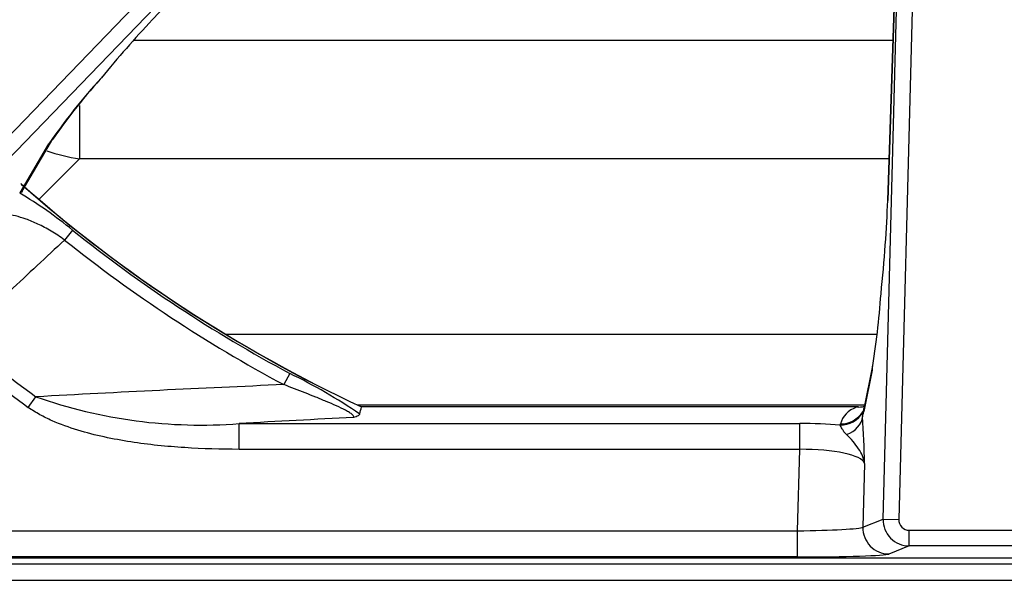
# Model space of a CAD drawing. Units: inches. Extents: x 0.2 to 67.5, y 0.2 to 68.7.
# Drawn here: x 3 to 6.8, y 44.7 to 46.8 of the extents above; entities that cross this region are included whole.
import ezdxf
from ezdxf.lldxf.tags import DXFTag

# ---------------------------------------------------------------- set-up
doc = ezdxf.new("R2010")
doc.units = ezdxf.units.IN
doc.header["$MEASUREMENT"] = 0
for name, color, linetype in [('100628-0', 7, 'Continuous'), ('700129-2', 7, 'Continuous'), ('700284-1', 7, 'Continuous'), ('Default', 7, 'Continuous')]:
    doc.layers.add(name, color=color, linetype=linetype)
tags = doc.linetypes.add('PHANTOM2', pattern=[1.25, 0.625, -0.125, 0.125, -0.125, 0.125, -0.125]).pattern_tags.tags
tags[14:15] = [DXFTag(74, 4), DXFTag(75, 0), DXFTag(340, '0'), DXFTag(46, 0.0), DXFTag(50, 0.0), DXFTag(44, 0.0), DXFTag(45, 0.0)]
tags[12:13] = [DXFTag(74, 4), DXFTag(75, 0), DXFTag(340, '0'), DXFTag(46, 0.0), DXFTag(50, 0.0), DXFTag(44, 0.0), DXFTag(45, 0.0)]
tags[10:11] = [DXFTag(74, 4), DXFTag(75, 0), DXFTag(340, '0'), DXFTag(46, 0.0), DXFTag(50, 0.0), DXFTag(44, 0.0), DXFTag(45, 0.0)]
tags[8:9] = [DXFTag(74, 4), DXFTag(75, 0), DXFTag(340, '0'), DXFTag(46, 0.0), DXFTag(50, 0.0), DXFTag(44, 0.0), DXFTag(45, 0.0)]
tags[6:7] = [DXFTag(74, 4), DXFTag(75, 0), DXFTag(340, '0'), DXFTag(46, 0.0), DXFTag(50, 0.0), DXFTag(44, 0.0), DXFTag(45, 0.0)]
tags[4:5] = [DXFTag(74, 4), DXFTag(75, 0), DXFTag(340, '0'), DXFTag(46, 0.0), DXFTag(50, 0.0), DXFTag(44, 0.0), DXFTag(45, 0.0)]

# ---------------------------------------------------------------- blocks, each defined once
blk = doc.blocks.new('SE1')
at = {"layer": '100628-0', "color": 7, "linetype": 'PHANTOM2'}
blk.add_line((0.8928, 44.6947), (12.4563, 44.6947), dxfattribs=at)
at = {"layer": '700129-2', "color": 7, "linetype": 'Continuous'}
for p, q in [((6.4304, 48.4308), (6.3558, 46.1449)), ((3.0501, 46.18), (3.1671, 46.3797)), ((3.0401, 46.1731), (3.0424, 46.1739)), ((6.2978, 45.5135), (6.2661, 45.3558)), ((6.2444, 45.3571), (4.3457, 45.3571)), ((1.9188, 44.7803), (11.3717, 44.7803))]:
    blk.add_line(p, q, dxfattribs=at)
at = {"layer": '700129-2', "color": 7, "linetype": 'PHANTOM2'}
for p, q in [((6.3387, 44.9281), (6.4292, 48.3828)), ((6.4292, 48.3828), (6.3562, 46.1443)), ((6.4889, 48.3812), (6.3985, 44.9265)), ((1.5576, 44.8978), (4.8729, 48.3309)), ((4.9159, 48.2894), (1.6006, 44.8563)), ((3.5468, 46.8347), (4.9125, 48.2842)), ((3.0424, 46.1739), (3.1519, 46.3605)), ((3.2418, 46.0315), (3.2116, 45.9936)), ((4.0718, 45.4843), (4.049, 45.4416)), ((6.2963, 45.4963), (6.2645, 45.3386)), ((3.0728, 45.3548), (3.1021, 45.3953)), ((6.2379, 45.3563), (4.3456, 45.3563)), ((6.2608, 45.3383), (6.2615, 45.3372)), ((3.8784, 45.2931), (6.0201, 45.2931)), ((3.8784, 45.1946), (3.8784, 45.2931)), ((6.0201, 45.1946), (6.0201, 45.2931)), ((6.1738, 45.2868), (6.1754, 45.2917)), ((6.0201, 45.1946), (3.8784, 45.1946)), ((6.0119, 44.8838), (6.0201, 45.1946)), ((6.2678, 45.1409), (6.2614, 44.8976)), ((6.2614, 44.8976), (6.3387, 44.9281)), ((6.3387, 44.9281), (6.3985, 44.9265)), ((2.0797, 44.8838), (6.0119, 44.8838)), ((6.0119, 44.7839), (6.0119, 44.8838)), ((6.4385, 44.8856), (6.852, 44.8856)), ((6.4385, 44.8256), (6.4385, 44.8856)), ((6.4385, 44.8256), (6.361, 44.795)), ((6.852, 44.8256), (6.4385, 44.8256)), ((1.9188, 44.7803), (11.3717, 44.7803)), ((6.0119, 44.7839), (2.0797, 44.7839))]:
    blk.add_line(p, q, dxfattribs=at)
at = {"layer": '700129-2', "color": 7, "linetype": 'Continuous'}
for centre, radius, start, end in [((6.7978, 43.7881), 4.4555, 136.8588, 140.6558), ((5.1829, 44.9673), 2.4615, 137.7659, 145.0008), ((6.6453, 50.291), 5.4434, 228.5775, 245.0149), ((2.9133, 46.0425), 3.4268, 350.8291, 355.7458), ((6.254, 45.2434), 0.1141, 94.7577, 98.1364)]:
    blk.add_arc(centre, radius, start, end, dxfattribs=at)
at = {"layer": '700129-2', "color": 7, "linetype": 'PHANTOM2'}
for centre, radius, start, end in [((4.9923, 45.1045), 2.2282, 137.3996, 145.6886), ((6.6453, 50.291), 5.4442, 228.6087, 245.0139), ((2.1199, 44.6475), 1.7817, 50.9699, 58.9018), ((6.6453, 50.291), 5.4522, 231.3744, 241.8361), ((6.6453, 50.291), 5.5007, 231.3744, 241.8361), ((6.6453, 50.291), 6.0433, 230.61408, 234.10613), ((6.6453, 50.291), 6.0933, 230.61408, 234.10613), ((3.1091, 43.5118), 2.1949, 55.899, 63.9832), ((7.4015, -32.8131), 78.3264, 92.453102, 93.146528), ((3.7314, 47.1753), 1.888, 250.532, 274.4659), ((7.5819, -20.5515), 65.9486, 92.839317, 93.219282), ((2.7336, 45.0776), 3.5347, 1.0262, 3.9182)]:
    blk.add_arc(centre, radius, start, end, dxfattribs=at)
for centre, major_axis, ratio, start_param, end_param in [((3.0802, 46.4297), (-0.0862, 0.0506), 0.937091, 2.889254, 3.142931), ((6.1738, 45.3853), (0.0929, -0.037), 0.982465, 5.085065, 6.158118), ((6.3883, 45.2098), (0.2077, -0.0961), 0.608783, 2.616267, 3.249704), ((6.1754, 45.3901), (0.0967, -0.0254), 0.983785, 4.965294, 5.989612), ((6.2379, 45.4548), (-0.0368, 0.093), 0.901705, 2.728291, 3.049031), ((6.2571, 45.7635), (-0.0125, -0.475), 0.087458, 0.362995, 0.465756), ((6.3461, 45.2864), (0.046, -0.0888), 0.995046, 3.665765, 3.690859), ((6.3641, 45.336), (0.098, -0.0197), 0.890916, 3.141593, 3.334693), ((6.0185, 45.2314), (0.3501, 0.0003), 0.176263, 1.110914, 1.566033), ((6.1605, 45.3217), (0.0997, 0.008), 0.770613, 5.039944, 6.145998), ((6.0185, 45.1329), (0.2502, 0.0032), 0.246589, 0.077641, 1.56117), ((6.4386, 44.9256), (0.0367, -0.093), 0.99911, 4.31174, 5.905558), ((6.4386, 44.9256), (0.0374, 0.0148), 0.99551, 2.740943, 4.334761), ((6.0123, 44.896), (-0.2502, -0.0026), 0.04884, 1.569002, 3.052531), ((6.361, 44.895), (0.0367, -0.093), 0.99551, 4.31174, 5.905558), ((6.0123, 44.7961), (0.3501, 0), 0.034909, 4.711474, 6.195004)]:
    blk.add_ellipse(centre, major_axis=major_axis, ratio=ratio, start_param=start_param, end_param=end_param, dxfattribs=at)
at = {"layer": '700129-2', "color": 7, "linetype": 'Continuous'}
for centre, major_axis, ratio, start_param, end_param in [((6.2609, 45.7827), (0.0686, 0.6457), 0.105872, 4.732366, 5.317999), ((6.4557, 46.1417), (0.0999, -0.0033), 0.073328, 3.141593, 3.229095), ((6.3959, 45.4937), (0.098, -0.0197), 0.890916, 3.141593, 3.334693)]:
    blk.add_ellipse(centre, major_axis=major_axis, ratio=ratio, start_param=start_param, end_param=end_param, dxfattribs=at)
for points in [[(3.0495, 46.1798), (3.048, 46.1771), (3.0456, 46.1751), (3.0424, 46.1739)], [(4.3397, 45.3293), (4.3417, 45.3383), (4.3436, 45.3473), (4.3456, 45.3563)]]:
    blk.add_open_spline(points, degree=3, dxfattribs=at)
at = {"layer": '700129-2', "color": 7, "linetype": 'PHANTOM2'}
for points, knots in [([(3.2116, 45.9936), (3.1943, 46.0063), (3.1771, 46.0175), (3.1514, 46.0328), (3.1428, 46.0376), (3.1261, 46.0465), (3.118, 46.0506), (3.0941, 46.0619), (3.0788, 46.0683), (3.0501, 46.0785), (3.0368, 46.0824), (3.0115, 46.0884), (2.9996, 46.0904), (2.9777, 46.0924), (2.9676, 46.0926), (2.9488, 46.0911), (2.9402, 46.0896), (2.9246, 46.0849), (2.9176, 46.0817), (2.9114, 46.0778)], [0, 0, 0, 0, 0.125, 0.125, 0.1875, 0.1875, 0.25, 0.25, 0.375, 0.375, 0.5, 0.5, 0.625, 0.625, 0.75, 0.75, 0.875, 0.875, 1, 1, 1, 1]), ([(3.2116, 45.9936), (3.1417, 45.9286), (3.0719, 45.8636), (3.0021, 45.7986), (2.9382, 45.7391), (2.8744, 45.6797), (2.8105, 45.6202)], [0, 0, 0, 0, 0.522288, 0.522288, 0.522288, 1, 1, 1, 1]), ([(4.3151, 45.3162), (4.3162, 45.3175), (4.3165, 45.319), (4.3151, 45.3228), (4.3133, 45.325), (4.3079, 45.3298), (4.3042, 45.3324), (4.2954, 45.3379), (4.2905, 45.3407), (4.2746, 45.3492), (4.2626, 45.3549), (4.2374, 45.3662), (4.2244, 45.3718), (4.1979, 45.383), (4.1844, 45.3885), (4.1575, 45.3993), (4.144, 45.4047), (4.1034, 45.4206), (4.0762, 45.4311), (4.049, 45.4416)], [0, 0, 0, 0, 0.0625, 0.0625, 0.125, 0.125, 0.1875, 0.1875, 0.25, 0.25, 0.375, 0.375, 0.5, 0.5, 0.625, 0.625, 0.75, 0.75, 1, 1, 1, 1]), ([(3.8784, 45.1946), (3.809, 45.1946), (3.7395, 45.1966), (3.6013, 45.2055), (3.5326, 45.2125), (3.4304, 45.2283), (3.3965, 45.2345), (3.329, 45.2491), (3.2955, 45.2576), (3.2289, 45.2779), (3.1958, 45.2897), (3.148, 45.3108), (3.1324, 45.3184), (3.102, 45.3353), (3.0871, 45.3444), (3.0728, 45.3548)], [0, 0, 0, 0, 0.25, 0.25, 0.5, 0.5, 0.625, 0.625, 0.75, 0.75, 0.875, 0.875, 0.9375, 0.9375, 1, 1, 1, 1]), ([(6.2615, 45.3372), (6.2618, 45.3368), (6.2612, 45.3361), (6.26, 45.3322), (6.2596, 45.3305), (6.2593, 45.3257), (6.2594, 45.3226), (6.2601, 45.3191)], [0, 0, 0, 0, 0.5, 0.5, 0.75, 0.75, 1, 1, 1, 1]), ([(6.1984, 45.2515), (6.1949, 45.255), (6.1918, 45.2585), (6.1864, 45.2656), (6.1843, 45.2691), (6.1808, 45.2756), (6.1795, 45.2786), (6.1769, 45.2836), (6.1756, 45.2855), (6.1738, 45.2868)], [0, 0, 0, 0, 0.25, 0.25, 0.5, 0.5, 0.75, 0.75, 1, 1, 1, 1]), ([(6.2678, 45.1409), (6.2672, 45.1456), (6.2662, 45.1504), (6.2636, 45.1598), (6.262, 45.1645), (6.2562, 45.1785), (6.251, 45.1878), (6.2387, 45.2064), (6.2315, 45.2157), (6.2157, 45.234), (6.2071, 45.243), (6.1984, 45.2515)], [0, 0, 0, 0, 0.125, 0.125, 0.25, 0.25, 0.5, 0.5, 0.75, 0.75, 1, 1, 1, 1])]:
    blk.add_open_spline(points, degree=3, knots=knots, dxfattribs=at)
at = {"layer": '700129-2', "color": 7, "linetype": 'Continuous'}
for points, knots in [([(4.3397, 45.3293), (4.3391, 45.327), (4.3368, 45.3247), (4.3306, 45.3214), (4.328, 45.3203), (4.3221, 45.3182), (4.3187, 45.3172), (4.3151, 45.3162)], [0, 0, 0, 0, 0.5, 0.5, 0.75, 0.75, 1, 1, 1, 1]), ([(6.2661, 45.3558), (6.2647, 45.3497), (6.2626, 45.3398), (6.2613, 45.3354), (6.2611, 45.3353)], [0, 0, 0, 0, 0.31372, 0.6401907, 0.6401907, 0.6401907, 0.6401907])]:
    blk.add_open_spline(points, degree=3, knots=knots, dxfattribs=at)
at = {"layer": '700284-1', "color": 7, "linetype": 'PHANTOM2'}
for p, q in [((3.4756, 46.7569), (6.3758, 46.7569)), ((3.2689, 46.5078), (3.2689, 46.3037)), ((3.2689, 46.3037), (3.1138, 46.1486)), ((6.361, 46.3037), (3.2689, 46.3037)), ((3.8273, 45.6337), (6.3152, 45.6337)), ((6.2677, 45.3637), (4.3317, 45.3637))]:
    blk.add_line(p, q, dxfattribs=at)
at = {"layer": '700284-1', "color": 7, "linetype": 'Continuous'}
blk.add_line((11.6746, 44.756), (1.6159, 44.756), dxfattribs=at)
at = {"layer": '700284-1', "color": 7, "linetype": 'PHANTOM2'}
blk.add_ellipse((3.2935, 46.8948), major_axis=(0.4419, -0.4419), ratio=0.907427, start_param=5.195933, end_param=5.408002, dxfattribs=at)

msp = doc.modelspace()

# ---------------------------------------------------------------- block references
at = {"layer": 'Default'}
msp.add_blockref('SE1', (0, 0), dxfattribs=at)

doc.saveas('drawing.dxf')
